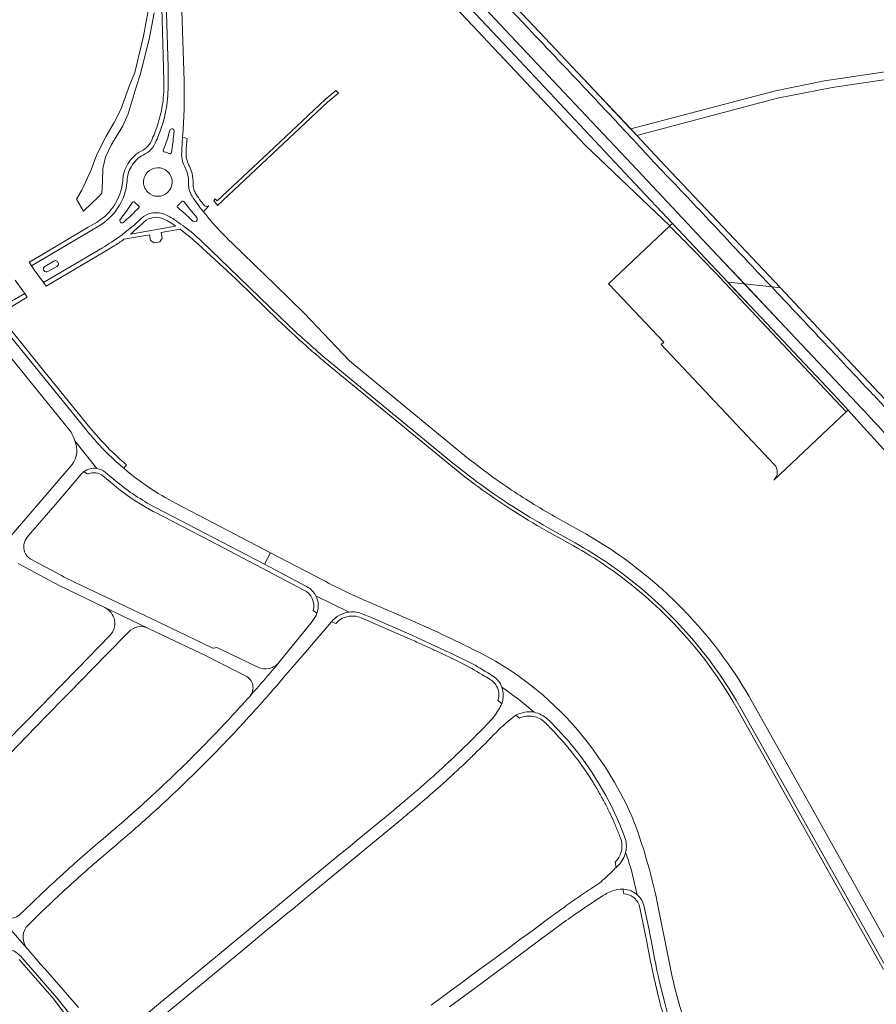
# Model space of a CAD drawing. Units: metres. Extents: x 2619663 to 2631146, y 1254222 to 1267631.
# Drawn here: x 2622829 to 2623219, y 1255931 to 1256379 of the extents above; entities that cross this region are included whole.
import ezdxf

# ---------------------------------------------------------------- set-up
doc = ezdxf.new("R2010")
doc.units = ezdxf.units.M
for name, color, linetype, lineweight in [('01221', 251, 'Continuous', 18), ('01222', 251, 'Continuous', 18), ('01621', 251, 'Continuous', 18)]:
    doc.layers.add(name, color=color, linetype=linetype, lineweight=lineweight)

msp = doc.modelspace()

# ---------------------------------------------------------------- linework, layer by layer
at = {"layer": '01221', "linetype": 'Continuous'}
for points in [[(2622893.691, 1256395.442), (2622894.855, 1256357.604), (2622894.999, 1256350.716, -0.039046), (2622894.422, 1256341.42, -0.039566), (2622892.377, 1256332.245, -0.018165), (2622890.975, 1256328.18, -0.014608), (2622889.626, 1256324.983, -0.099504), (2622887.72, 1256321.765, -0.101104), (2622884.656, 1256319.507, 0.133581), (2622878.564, 1256313.711, 0.129628), (2622876.247, 1256305.864, -0.125282), (2622872.181, 1256294.48, -0.088386), (2622866.194, 1256288.293, -0.020678), (2622864.539, 1256287.197), (2622860.47, 1256284.805), (2622839.411, 1256272.326), (2622833.711, 1256268.972), (2622833.711, 1256268.972), (2622834.802, 1256267.273), (2622861.423, 1256282.973), (2622865.478, 1256285.442, 0.111691), (2622873.899, 1256293.45, 0.125846), (2622878.223, 1256305.769, -0.12812), (2622880.173, 1256312.542, -0.133909), (2622885.461, 1256317.664, 0.104335), (2622889.195, 1256320.334, 0.100588), (2622891.476, 1256324.139, 0.01258), (2622892.846, 1256327.47, 0.015235), (2622894.266, 1256331.548, 0.037055), (2622896.302, 1256340.397, 0.026276), (2622896.975, 1256351.777, 0.013339), (2622896.855, 1256357.625), (2622894.124, 1256446.578)], [(2622894.124, 1256446.578), (2622896.855, 1256357.625, -0.013339), (2622896.975, 1256351.777, -0.026276), (2622896.302, 1256340.397, -0.037055), (2622894.266, 1256331.548, -0.015235), (2622892.846, 1256327.47, -0.01258), (2622891.476, 1256324.139, -0.100588), (2622889.195, 1256320.334, -0.104335), (2622885.461, 1256317.664, 0.133909), (2622880.173, 1256312.542, 0.12812), (2622878.223, 1256305.769, -0.125846), (2622873.899, 1256293.45, -0.111691), (2622865.478, 1256285.442), (2622861.423, 1256282.973), (2622834.802, 1256267.273), (2622836.004, 1256265.394), (2622840.234, 1256259.706), (2622867.079, 1256275.508, 0.010219), (2622871.097, 1256278.043, 0.013453), (2622876.441, 1256281.771), (2622879.665, 1256284.4, 0.015007), (2622884.555, 1256288.769, -0.30487), (2622895.796, 1256290.49, -0.053429), (2622900.744, 1256287.582, -0.012924), (2622904.415, 1256284.968, -0.027421), (2622911.896, 1256278.665), (2622929.054, 1256262.113), (2622948.054, 1256243.712, 0.015046), (2622966.063, 1256227.293), (2622968.412, 1256225.297, 0.003377), (2622972.463, 1256221.925), (2623025.548, 1256178.292, 0.028621), (2623053.319, 1256157.985, 0.015886), (2623069.815, 1256148.045), (2623082.032, 1256141.201, -0.045526), (2623111.487, 1256120.97, -0.092177), (2623157.559, 1256065.683), (2623223.688, 1255947.769)], [(2623224.709, 1255958.166), (2623191.552, 1256017.295), (2623162.771, 1256068.608, 0.060234), (2623134.078, 1256107.868, 0.005541), (2623130.904, 1256111.188, 0.025982), (2623115.302, 1256125.567, 0.045495), (2623084.952, 1256146.412), (2623072.736, 1256153.255, -0.020596), (2623051.874, 1256166.099, -0.023812), (2623029.341, 1256182.907), (2622979.34, 1256224.112), (2622958.844, 1256245.793), (2622952.585, 1256251.85), (2622945.237, 1256258.963), (2622926.481, 1256277.111), (2622924.13, 1256279.386, -0.008445), (2622920.581, 1256283.06, -0.008958), (2622916.981, 1256287.054, -0.010647), (2622913.022, 1256291.832, -0.014235), (2622910.11, 1256295.601, -0.012213), (2622907.773, 1256298.984, -0.077305), (2622906.542, 1256301.77, -0.078087), (2622906.221, 1256304.805, 0.071032), (2622905.763, 1256308.915, 0.05422), (2622904.624, 1256311.916, -0.058502), (2622903.492, 1256314.752, -0.077392), (2622903.053, 1256318.795, -0.00418), (2622903.213, 1256322.148, -0.004341), (2622903.453, 1256325.848, 0.029115), (2622904.122, 1256351.368), (2622902.777, 1256392.75)], [(2623223.688, 1255947.769), (2623157.559, 1256065.683, 0.092177), (2623111.487, 1256120.97, 0.045526), (2623082.032, 1256141.201), (2623069.815, 1256148.045, -0.015886), (2623053.319, 1256157.985, -0.028621), (2623025.548, 1256178.292), (2622972.463, 1256221.925, -0.003377), (2622968.412, 1256225.297), (2622966.063, 1256227.293, -0.015046), (2622948.054, 1256243.712), (2622929.054, 1256262.113), (2622911.896, 1256278.665, 0.027421), (2622904.415, 1256284.968, 0.012924), (2622900.744, 1256287.582, 0.053429), (2622895.796, 1256290.49, 0.30487), (2622884.555, 1256288.769, -0.015007), (2622879.665, 1256284.4), (2622876.441, 1256281.771, -0.013453), (2622871.097, 1256278.043, -0.010219), (2622867.079, 1256275.508), (2622840.234, 1256259.706), (2622841.437, 1256258.088), (2622868.12, 1256273.794), (2622872.348, 1256276.319, 0.019349), (2622876.772, 1256279.347), (2622888.419, 1256281.426), (2622888.885, 1256278.867), (2622890.515, 1256277.743), (2622893.061, 1256278.191), (2622894.205, 1256279.821), (2622893.742, 1256282.387), (2622902.314, 1256283.935, -0.003088), (2622903.097, 1256283.356, -0.025119), (2622910.549, 1256277.075), (2622910.549, 1256277.075), (2622925.713, 1256263.116), (2622927.993, 1256261.017), (2622928.799, 1256260.237), (2622946.993, 1256242.616, 0.01068), (2622959.568, 1256230.942, 0.004523), (2622965.114, 1256226.099, 0.001856), (2622967.428, 1256224.131), (2622967.883, 1256223.748, 0.002727), (2622971.493, 1256220.746), (2623024.579, 1256177.113, 0.02864), (2623052.49, 1256156.704, 0.015833), (2623069.069, 1256146.714), (2623081.286, 1256139.869, -0.045554), (2623110.513, 1256119.796, -0.09217), (2623156.229, 1256064.938), (2623222.357, 1255947.023)], [(2622828.706, 1256131.765), (2622834.319, 1256128.741), (2622847.328, 1256121.732), (2622868.069, 1256111.812), (2622888.007, 1256102.289), (2622900.068, 1256096.537), (2622913.882, 1256089.951), (2622918.621, 1256087.553), (2622932.118, 1256080.722, -0.235451), (2622935.4, 1256076.491, -0.235035), (2622934.009, 1256071.33, 0.00481), (2622942.16, 1256080.649, 0.00202), (2622945.119, 1256084.123, 0.001641), (2622947.329, 1256086.751, -0.166546), (2622942.89, 1256084.07, -0.166908), (2622937.719, 1256084.671), (2622920.733, 1256092.859), (2622919.097, 1256093.65), (2622917.47, 1256093.296), (2622917.301, 1256093.349), (2622897.731, 1256102.651), (2622891.995, 1256105.383), (2622854.639, 1256123.215), (2622849.559, 1256125.641), (2622848.327, 1256126.29), (2622834.161, 1256133.975, -0.167021), (2622831.592, 1256137.094, -0.122313), (2622831.303, 1256140.422, -0.135748), (2622832.832, 1256143.79), (2622834.465, 1256145.694), (2622834.465, 1256145.694), (2622845.445, 1256158.552), (2622856.751, 1256171.775, -0.048692), (2622857.798, 1256172.946, -0.03315), (2622858.563, 1256173.602, -0.197362), (2622864.475, 1256175.045), (2622854.454, 1256187.583, -0.280357), (2622853.172, 1256176.854), (2622835.009, 1256155.592), (2622830.209, 1256149.945), (2622824.315, 1256143.012, -0.165373)], [(2623134.862, 1255914.661, -0.040739), (2623124.821, 1255950.579), (2623119.403, 1255977.618, 0.041935), (2623107.87, 1256016.841, 0.070869), (2623083.29, 1256055.899, 0.105406), (2623035.735, 1256092.711), (2623035.735, 1256092.711, 0.016284), (2623003.115, 1256107.796), (2622987.355, 1256114.642, -0.018019), (2622967.375, 1256124.184), (2622943.426, 1256136.691), (2622940.717, 1256131.51), (2622959.865, 1256121.335, -0.158843), (2622964.146, 1256117.073), (2622979.291, 1256109.718, -0.13015), (2622985.491, 1256108.823, -0.015293), (2623035.355, 1256086.14, -0.015759), (2623044.66, 1256080.581, -0.166642), (2623048.744, 1256075.555, -0.031972), (2623063.378, 1256064.103, -0.147281), (2623069.517, 1256060.975), (2623070.537, 1256059.983), (2623071.421, 1256059.105), (2623072.949, 1256057.554), (2623074.079, 1256056.377), (2623075.754, 1256054.589), (2623077.402, 1256052.776), (2623078.395, 1256051.653), (2623079.129, 1256050.803), (2623080.213, 1256049.514), (2623081.28, 1256048.208, -0.080135), (2623104.581, 1256007.541), (2623104.595, 1256007.508, -0.14999), (2623105.045, 1256000.374, -0.014603), (2623107.838, 1255991.42, -0.008983), (2623110.323, 1255981.049, -0.162013), (2623113.524, 1255975.548), (2623113.682, 1255974.766), (2623114.698, 1255969.922), (2623115.692, 1255965.072), (2623116.084, 1255963.119), (2623116.742, 1255959.696), (2623117.709, 1255954.557), (2623118.203, 1255951.989), (2623118.713, 1255949.425), (2623119.304, 1255946.606), (2623119.846, 1255944.145), (2623120.339, 1255941.997), (2623121.234, 1255938.244), (2623121.927, 1255935.434), (2623122.995, 1255931.225), (2623124.084, 1255927.019)], [(2622818.354, 1255972.934), (2622832.427, 1255956.938, -0.374686), (2622833.325, 1255967.416, -0.007811), (2622848.25, 1255981.683, -0.001955), (2622851.697, 1255984.853, -0.009467), (2622869.893, 1256000.877), (2622873.381, 1256003.847, 0.00829), (2622889.024, 1256017.521, 0.010343), (2622908.979, 1256036.333, 0.002018), (2622911.472, 1256038.796, 0.001212), (2622913.947, 1256041.271, 0.007041), (2622926.867, 1256054.624, 0.001665), (2622929.486, 1256057.424), (2622930.566, 1256058.643, 0.009399), (2622946.731, 1256076.748), (2622949.43, 1256079.899), (2622958.587, 1256090.566), (2622964.637, 1256097.613), (2622968.46, 1256102.067), (2622971.196, 1256105.254, -0.196428), (2622979.291, 1256109.718), (2622979.291, 1256109.718), (2622964.146, 1256117.073, -0.209721), (2622964.612, 1256109.253, -0.087183), (2622962.356, 1256105.374), (2622956.666, 1256098.324), (2622947.329, 1256086.751, -0.001641), (2622945.119, 1256084.123, -0.00202), (2622942.16, 1256080.649, -0.00481), (2622934.009, 1256071.33, -0.004964), (2622925.086, 1256061.514, -0.002635), (2622920.304, 1256056.416, -0.007042), (2622907.252, 1256043.056, -0.002038), (2622902.801, 1256038.675, -0.006847), (2622889.679, 1256026.244), (2622888.721, 1256025.366, -0.001687), (2622885.312, 1256022.242, -0.001804), (2622881.787, 1256019.075, -0.006527), (2622869.491, 1256008.397), (2622866.4, 1256005.78), (2622866.16, 1256005.57, 0.009509), (2622847.647, 1255989.274, 0.001805), (2622846.216, 1255987.964, 0.008556), (2622829.925, 1255972.465, -0.205279), (2622824.025, 1255970.226, -0.204486)], [(2622821.119, 1256041.323), (2622836.776, 1256057.493), (2622842.057, 1256062.906), (2622849.474, 1256070.508), (2622851.568, 1256072.652), (2622862.909, 1256084.269), (2622868.969, 1256090.476), (2622878.829, 1256100.611, -0.157785), (2622883.168, 1256102.954, -0.155192), (2622888.007, 1256102.289), (2622868.069, 1256111.812, -0.241262), (2622872.494, 1256106.012, -0.241277), (2622870.373, 1256099.028), (2622855.911, 1256084.165), (2622847.843, 1256075.907), (2622839.535, 1256067.405), (2622823.154, 1256050.591)], [(2622894.693, 1255926.016), (2622914.43, 1255942.343), (2622930.911, 1255955.909), (2622941.414, 1255964.574), (2622946.814, 1255969.029), (2622951.426, 1255972.826), (2622953.729, 1255974.718), (2622959.853, 1255979.797), (2622960.546, 1255980.371), (2623002.737, 1256015.136, 0.00321), (2623009.143, 1256020.536, 0.012724), (2623027.556, 1256036.78, 0.00173), (2623029.06, 1256038.183, 0.003462), (2623033.95, 1256042.826, 0.001405), (2623036.119, 1256044.927, 0.007401), (2623046.231, 1256055.083, -0.036428), (2623055.051, 1256062.76, -0.162498), (2623063.378, 1256064.103, 0.031972), (2623048.744, 1256075.555, -0.153765), (2623048.748, 1256067.985, -0.023438), (2623047.182, 1256065.162, -0.056768), (2623042.28, 1256058.93), (2623041.595, 1256058.221, -0.008348), (2623030.33, 1256046.966), (2623029.154, 1256045.833, -0.001268), (2623027.128, 1256043.9, -0.015845), (2623004.559, 1256023.809, -0.002293), (2622999.365, 1256019.401), (2622982.901, 1256005.884), (2622979.502, 1256003.093), (2622975.31, 1255999.634), (2622955.619, 1255983.387), (2622951.097, 1255979.655), (2622914.893, 1255949.794), (2622892.551, 1255931.344), (2622880.768, 1255921.608)], [(2623024.973, 1255930.108), (2623035.638, 1255938.002), (2623046.3, 1255945.895), (2623056.738, 1255953.627), (2623067.114, 1255961.328), (2623078.06, 1255969.337, -0.003062), (2623081.839, 1255972.014, -0.008643), (2623093.865, 1255980.122, -0.041075), (2623098.996, 1255982.787, -0.112002), (2623103.747, 1255983.593), (2623103.753, 1255983.568), (2623104.299, 1255983.548, -0.166212), (2623110.323, 1255981.049, 0.008983), (2623107.838, 1255991.42, 0.014603), (2623105.045, 1256000.374, -0.140408), (2623101.749, 1255994.533), (2623100.77, 1255993.535, -0.016021), (2623096.093, 1255988.974, -0.042756), (2623091.442, 1255985.251, 0.003011), (2623088.202, 1255983.135, 0.002111), (2623085.69, 1255981.456, 0.004184), (2623078.95, 1255976.744, 0.001001), (2623077.155, 1255975.462, 0.001505), (2623074.779, 1255973.744, 0.002244), (2623071.686, 1255971.479), (2623068.741, 1255969.309), (2623062.929, 1255965.011), (2623060.178, 1255962.976), (2623056.98, 1255960.626), (2623051.595, 1255956.668), (2623046.243, 1255952.711), (2623042.912, 1255950.248), (2623037.674, 1255946.378), (2623034.224, 1255943.83), (2623030.821, 1255941.31), (2623025.424, 1255937.313), (2623016.554, 1255930.754)], [(2623124.084, 1255927.019), (2623122.995, 1255931.225), (2623121.927, 1255935.434), (2623121.234, 1255938.244), (2623120.339, 1255941.997), (2623119.846, 1255944.145), (2623119.304, 1255946.606), (2623118.713, 1255949.425), (2623118.203, 1255951.989), (2623117.709, 1255954.557), (2623116.742, 1255959.696), (2623116.084, 1255963.119), (2623115.692, 1255965.072), (2623114.698, 1255969.922), (2623113.682, 1255974.766), (2623113.524, 1255975.548), (2623113.524, 1255975.548, 0.162013), (2623110.323, 1255981.049, 0.166212), (2623104.299, 1255983.548), (2623103.753, 1255983.568), (2623104.269, 1255981.554, -0.142144), (2623108.499, 1255979.955, -0.0148), (2623108.95, 1255979.59, -0.079511), (2623110.594, 1255977.625, -0.083177), (2623111.567, 1255975.136), (2623114.783, 1255958.935), (2623115.017, 1255957.758), (2623116.562, 1255949.983), (2623116.757, 1255949.002, 0.003983), (2623117.685, 1255944.519, 0.011256), (2623120.825, 1255931.378, 0.00723), (2623122.113, 1255926.687, 0.007679)], [(2622825.544, 1255956.027, -0.113777), (2622830.353, 1255952.522), (2622846.243, 1255934.203), (2622852.302, 1255926.511)], [(2622852.302, 1255926.511), (2622846.243, 1255934.203), (2622830.353, 1255952.522, 0.113777), (2622825.544, 1255956.027)], [(2622829.134, 1255951.524), (2622844.971, 1255933.406), (2622845.186, 1255933.121), (2622851.214, 1255925.108, 0.025114)]]:
    msp.add_lwpolyline(points, format="xyb", dxfattribs=at)
for points in [[(2623014.75, 1256428.429), (2623008.268, 1256436.061), (2623007.629, 1256433.492, 0.002591), (2623023.595, 1256415.091, 0.007421), (2623043.958, 1256393.138, -0.000444), (2623063.613, 1256372.289, -0.00032), (2623084.904, 1256349.85, -0.000093), (2623105.752, 1256327.632, 0.006562), (2623127.529, 1256304.442, -0.000584), (2623149.967, 1256280.633, 0.003834), (2623170.152, 1256259.078), (2623171.49, 1256257.671), (2623175.438, 1256257.234), (2623120.672, 1256315.363), (2623110.16, 1256326.634), (2623107.392, 1256329.631), (2623083.103, 1256355.275), (2623065.855, 1256373.578), (2623020.532, 1256421.707), (2623014.75, 1256428.429)], [(2623159.105, 1256259.043), (2623171.49, 1256257.671), (2623170.152, 1256259.078, -0.003834), (2623149.967, 1256280.633, 0.000584), (2623127.529, 1256304.442, -0.006562), (2623105.752, 1256327.632, 0.000093), (2623084.904, 1256349.85, 0.00032), (2623063.613, 1256372.289, 0.000444), (2623043.958, 1256393.138, -0.007421), (2623023.595, 1256415.091, -0.002591), (2623007.629, 1256433.492), (2623000.349, 1256426.815), (2623007.612, 1256419.682), (2623016.643, 1256410.353), (2623043.263, 1256382.092), (2623076.92, 1256346.358), (2623110.375, 1256310.807), (2623144.472, 1256274.587), (2623159.105, 1256259.043)], [(2622896.268, 1256324.175, -0.01834), (2622894.672, 1256319.907, 0.225934), (2622894.751, 1256319.372, 0.203484), (2622895.164, 1256319.102, -0.009416), (2622896.225, 1256318.78, -0.012693), (2622897.54, 1256318.317, 0.208496), (2622898.01, 1256318.313, 0.26577), (2622898.362, 1256318.778, 0.007275), (2622898.986, 1256323.166, 0.006186), (2622899.445, 1256327.192, 0.009941), (2622899.588, 1256328.495, 0.394018), (2622898.859, 1256329.624, 0.406196), (2622897.67, 1256328.937, -0.011784), (2622897.388, 1256327.903, -0.014961), (2622896.268, 1256324.175)], [(2622894.672, 1256319.907, 0.01834), (2622896.268, 1256324.175, 0.014961), (2622897.388, 1256327.903, 0.011784), (2622897.67, 1256328.937, -0.406196), (2622898.859, 1256329.624, -0.394018), (2622899.588, 1256328.495, -0.009941), (2622899.445, 1256327.192, -0.006186), (2622898.986, 1256323.166, -0.007275), (2622898.362, 1256318.778, -0.26577), (2622898.01, 1256318.313, -0.208496), (2622897.54, 1256318.317, 0.012693), (2622896.225, 1256318.78, 0.009416), (2622895.164, 1256319.102, -0.203484), (2622894.751, 1256319.372, -0.225934), (2622894.672, 1256319.907)], [(2622913.022, 1256291.832), (2622915.44, 1256294.619, -0.146078), (2622914.681, 1256294.268, -0.275146), (2622913.29, 1256294.841, -0.014557), (2622911.803, 1256296.715, -0.024265), (2622909.563, 1256300.03, -0.075627), (2622908.581, 1256302.144, -0.081846), (2622908.274, 1256304.65, 0.07241), (2622907.802, 1256309.29, 0.054824), (2622906.557, 1256312.633, -0.0595), (2622905.505, 1256315.224, -0.072569), (2622905.087, 1256318.615, -0.009451), (2622905.206, 1256321.687, -0.011266), (2622905.49, 1256325.236), (2622903.453, 1256325.848, 0.004341), (2622903.213, 1256322.148, 0.00418), (2622903.053, 1256318.795, 0.077392), (2622903.492, 1256314.752, 0.058502), (2622904.624, 1256311.916, -0.05422), (2622905.763, 1256308.915, -0.071032), (2622906.221, 1256304.805, 0.078087), (2622906.542, 1256301.77, 0.077305), (2622907.773, 1256298.984, 0.012213), (2622910.11, 1256295.601, 0.014235), (2622913.022, 1256291.832)], [(2622887.544, 1256300.874, 0.412874), (2622896.726, 1256300.745, 0.366833), (2622897.553, 1256309.122, 0.420215), (2622888.386, 1256310.684, 0.457499), (2622887.544, 1256300.874)], [(2622896.726, 1256300.745, -0.412874), (2622887.544, 1256300.874, -0.457499), (2622888.386, 1256310.684, -0.420215), (2622897.553, 1256309.122, -0.366833), (2622896.726, 1256300.745)], [(2622875.878, 1256289.366, -0.022636), (2622875.182, 1256288.474, 0.405076), (2622875.241, 1256287.094, 0.38497), (2622876.571, 1256287.064, 0.015445), (2622877.396, 1256287.795, 0.014345), (2622880.31, 1256290.459, 0.012764), (2622883.54, 1256293.732, 0.162227), (2622883.697, 1256294.048, 0.196065), (2622883.593, 1256294.467, -0.013141), (2622882.571, 1256295.342, -0.012567), (2622881.632, 1256296.234, 0.197685), (2622881.236, 1256296.454, 0.271391), (2622880.677, 1256296.212, -0.01472), (2622878.273, 1256292.561, -0.016479), (2622875.878, 1256289.366)], [(2622875.182, 1256288.474, 0.022636), (2622875.878, 1256289.366, 0.016479), (2622878.273, 1256292.561, 0.01472), (2622880.677, 1256296.212, -0.271391), (2622881.236, 1256296.454, -0.197685), (2622881.632, 1256296.234, 0.012567), (2622882.571, 1256295.342, 0.013141), (2622883.593, 1256294.467, -0.196065), (2622883.697, 1256294.048, -0.162227), (2622883.54, 1256293.732, -0.012764), (2622880.31, 1256290.459, -0.014345), (2622877.396, 1256287.795, -0.015445), (2622876.571, 1256287.064, -0.38497), (2622875.241, 1256287.094, -0.405076), (2622875.182, 1256288.474)], [(2622904.609, 1256290.899, -0.008323), (2622907.544, 1256288.191), (2622908.19, 1256287.64, 0.395379), (2622909.791, 1256287.633, 0.401574), (2622909.888, 1256289.249), (2622909.329, 1256289.958), (2622906.797, 1256293.052), (2622903.993, 1256296.5, 0.262153), (2622903.437, 1256296.716, 0.177598), (2622903.069, 1256296.517, -0.025613), (2622902.232, 1256295.599, -0.027466), (2622901.25, 1256294.724, 0.196234), (2622901.03, 1256294.327, 0.26781), (2622901.265, 1256293.778, -0.009168), (2622904.609, 1256290.899)], [(2622907.544, 1256288.191, 0.008323), (2622904.609, 1256290.899, 0.009168), (2622901.265, 1256293.778, -0.26781), (2622901.03, 1256294.327, -0.196234), (2622901.25, 1256294.724, 0.027466), (2622902.232, 1256295.599, 0.025613), (2622903.069, 1256296.517, -0.177598), (2622903.437, 1256296.716, -0.262153), (2622903.993, 1256296.5), (2622906.797, 1256293.052), (2622909.329, 1256289.958), (2622909.888, 1256289.249, -0.401574), (2622909.791, 1256287.633, -0.395379), (2622908.19, 1256287.64), (2622907.544, 1256288.191)], [(2622879.802, 1256281.728, 0.00729), (2622881.205, 1256282.926, 0.004835), (2622886, 1256287.227, -0.309503), (2622894.94, 1256288.572, -0.020654), (2622896.929, 1256287.563, -0.011809), (2622900.253, 1256285.394), (2622879.802, 1256281.728)], [(2622840.824, 1256267.031, 0.973197), (2622842.238, 1256264.641), (2622846.315, 1256267.031, 1.00049), (2622844.843, 1256269.42), (2622840.824, 1256267.031)], [(2622842.238, 1256264.641, -0.973197), (2622840.824, 1256267.031), (2622844.843, 1256269.42, -1.00049), (2622846.315, 1256267.031), (2622842.238, 1256264.641)], [(2623346.998, 1255950.622), (2623359.426, 1255942.112), (2623324.806, 1256022.873), (2623293.457, 1256095.762, 0.005608), (2623288.351, 1256107.482, 0.024298), (2623274.879, 1256133.897, 0.020528), (2623259.773, 1256158.543, 0.027304), (2623241.045, 1256182.661, 0.007869), (2623228.987, 1256196.398, 0.005978), (2623215.691, 1256210.709, 0.002408), (2623192.546, 1256235.313, 0.002212), (2623171.49, 1256257.671), (2623159.105, 1256259.043), (2623177.428, 1256239.579), (2623210.356, 1256204.608, -0.01434), (2623234.841, 1256177.424, -0.030094), (2623258.223, 1256145.782, -0.04235), (2623284.369, 1256096.234, -0.006463), (2623292.22, 1256078.18), (2623310.828, 1256034.914), (2623329.428, 1255991.53), (2623346.998, 1255950.622)], [(2622824.723, 1256238.854, -0.156206), (2622823.608, 1256243.599, -0.075109), (2622824.149, 1256245.927, -0.111695), (2622826.198, 1256249.124), (2622832.818, 1256253.017), (2622831.634, 1256254.652), (2622826.935, 1256251.891, 0.228935), (2622821.765, 1256244.738, 0.188178), (2622823.169, 1256237.595), (2622859.726, 1256192.503, 0.046618), (2622876.708, 1256175.121), (2622877.989, 1256176.656, -0.046521), (2622861.281, 1256193.761), (2622840.261, 1256219.654), (2622824.723, 1256238.854)], [(2623203.357, 1256227.45), (2623175.438, 1256257.234), (2623171.49, 1256257.671, -0.002212), (2623192.546, 1256235.313, -0.002408), (2623215.691, 1256210.709, -0.005978), (2623228.987, 1256196.398, -0.007869), (2623241.045, 1256182.661, -0.027304), (2623259.773, 1256158.543, -0.020528), (2623274.879, 1256133.897, -0.024298), (2623288.351, 1256107.482, -0.005608), (2623293.457, 1256095.762), (2623324.806, 1256022.873), (2623359.426, 1255942.112), (2623363.426, 1255939.374), (2623342.385, 1255988.417), (2623327.225, 1256023.828), (2623321.59, 1256036.964), (2623295.75, 1256096.759), (2623282.13, 1256125.837), (2623281.25, 1256127.303), (2623265.913, 1256153.711), (2623246.81, 1256179.722), (2623225.515, 1256203.87), (2623203.357, 1256227.45)], [(2622887.765, 1256166.707, -0.027278), (2622876.708, 1256175.121, -0.046618), (2622859.726, 1256192.503), (2622823.169, 1256237.595, -0.188178), (2622821.765, 1256244.738), (2622811.401, 1256239.571, -0.131863), (2622815.927, 1256236.884), (2622852.787, 1256191.531, -0.066091), (2622854.454, 1256187.583), (2622864.475, 1256175.045, -0.137566), (2622868.413, 1256173.267), (2622873.704, 1256168.863, 0.051536), (2622890.793, 1256157.464), (2622940.384, 1256131.687), (2622940.717, 1256131.51), (2622943.426, 1256136.691), (2622900.497, 1256159.113, -0.029037), (2622887.765, 1256166.707)], [(2622959.865, 1256121.335), (2622940.717, 1256131.51), (2622940.384, 1256131.687), (2622890.793, 1256157.464, -0.051536), (2622873.704, 1256168.863), (2622868.413, 1256173.267, 0.137566), (2622864.475, 1256175.045, 0.197362), (2622858.563, 1256173.602), (2622859.757, 1256172.798, 0.12764), (2622860.736, 1256172.585, -0.290965), (2622867.118, 1256171.738), (2622872.161, 1256167.544, 0.036298), (2622884.165, 1256158.938, 0.016539), (2622890.147, 1256155.545), (2622891.082, 1256155.056), (2622894.951, 1256153.034), (2622915.958, 1256142.054), (2622939.733, 1256129.628), (2622958.654, 1256119.74, -0.357231), (2622962.946, 1256110.413), (2622964.612, 1256109.253, 0.209721), (2622964.146, 1256117.073, 0.158843), (2622959.865, 1256121.335)], [(2622985.491, 1256108.823, 0.13015), (2622979.291, 1256109.718, 0.196428), (2622971.196, 1256105.254), (2622973.126, 1256104.434, -0.160373), (2622978.476, 1256107.664, -0.160135), (2622984.696, 1256107.092), (2623007.067, 1256097.381), (2623009.247, 1256096.401, -0.000582), (2623012.097, 1256095.111, -0.001065), (2623017.477, 1256092.671), (2623017.677, 1256092.58, -0.012912), (2623031.548, 1256085.859, -0.016417), (2623040.829, 1256080.599, -0.005799), (2623043.609, 1256078.909, -0.167574), (2623046.879, 1256074.839, -0.118596), (2623047.301, 1256071.128, -0.048981), (2623046.96, 1256069.6), (2623048.748, 1256067.985, 0.153765), (2623048.744, 1256075.555, 0.166642), (2623044.66, 1256080.581, 0.015759), (2623035.355, 1256086.14, 0.015293), (2622985.491, 1256108.823)], [(2623101.749, 1255994.533, 0.140408), (2623105.045, 1256000.374, 0.14999), (2623104.595, 1256007.508), (2623104.581, 1256007.541, 0.080135), (2623081.28, 1256048.208), (2623080.213, 1256049.514), (2623079.129, 1256050.803), (2623078.395, 1256051.653), (2623077.402, 1256052.776), (2623075.754, 1256054.589), (2623074.079, 1256056.377), (2623072.949, 1256057.554), (2623071.421, 1256059.105), (2623070.537, 1256059.983), (2623069.517, 1256060.975, 0.147281), (2623063.378, 1256064.103, 0.162498), (2623055.051, 1256062.76), (2623056.69, 1256061.45, -0.1557), (2623063.1, 1256062.18, -0.135603), (2623068.161, 1256059.64, -0.004688), (2623070.297, 1256057.51, -0.014221), (2623075.952, 1256051.42, -0.011564), (2623080.328, 1256046.203, -0.022977), (2623088.165, 1256035.424, -0.006805), (2623090.269, 1256032.127, -0.008992), (2623092.893, 1256027.718, -0.008578), (2623095.301, 1256023.33, -0.008881), (2623097.569, 1256018.834, -0.008837), (2623099.692, 1256014.234, -0.009172), (2623101.696, 1256009.454, -0.005228), (2623102.722, 1256006.803, -0.130994), (2623103.265, 1256001.696, -0.130417), (2623101.194, 1255996.996, -0.008477), (2623100.343, 1255995.955), (2623100.77, 1255993.535), (2623101.749, 1255994.533)]]:
    msp.add_lwpolyline(points, format="xyb", close=True, dxfattribs=at)
for points in [[(2622887.79, 1256383.274), (2622885.685, 1256371.806), (2622881.732, 1256355.296), (2622879.412, 1256349.867), (2622875.316, 1256338.383), (2622872.363, 1256332.423), (2622868.67, 1256326.298), (2622864.503, 1256317.977), (2622861.905, 1256311.023), (2622857.584, 1256301.671), (2622855.253, 1256297.574), (2622858.437, 1256292.147), (2622862.188, 1256295.817), (2622864.995, 1256298.462), (2622866.759, 1256300.409), (2622867.017, 1256305.61), (2622867.188, 1256311.63), (2622868.357, 1256316.784), (2622870.959, 1256322.173), (2622876.309, 1256330.994), (2622878.676, 1256336.467), (2622882.337, 1256348.56), (2622884.27, 1256354.647), (2622888.453, 1256371.118), (2622890.532, 1256382.383)], [(2623226.161, 1256356.017), (2623195.56, 1256351.448), (2623173.189, 1256346.945), (2623107.392, 1256329.631), (2623110.16, 1256326.634), (2623174.081, 1256343.595), (2623199.029, 1256348.421), (2623226.647, 1256352.542)], [(2622826.935, 1256251.891), (2622831.634, 1256254.652), (2622830.776, 1256255.835), (2622827.237, 1256260.717)], [(2622856.166, 1255929.709), (2622842.099, 1255945.816), (2622838.872, 1255949.511), (2622832.845, 1255956.415), (2622832.427, 1255956.938), (2622818.354, 1255972.934)]]:
    msp.add_lwpolyline(points, dxfattribs=at)
msp.add_lwpolyline([(2622974.39, 1256345.869), (2622973.264, 1256347.065), (2622972.921, 1256346.783), (2622968.275, 1256342.964), (2622942.515, 1256318.682), (2622919.263, 1256296.826), (2622918.52, 1256297.613), (2622918.361, 1256297.781), (2622917.692, 1256297.012), (2622919.396, 1256294.726), (2622969.4, 1256341.768), (2622974.39, 1256345.869)], close=True, dxfattribs=at)
at = {"layer": '01222', "linetype": 'Continuous'}
msp.add_lwpolyline([(2623007.612, 1256419.682), (2623000.349, 1256426.815), (2622999.876, 1256421.195), (2623027.602, 1256391.74), (2623028.976, 1256390.28), (2623054.668, 1256362.987), (2623109.265, 1256304.685), (2623126.362, 1256286.543), (2623151.483, 1256259.887), (2623159.105, 1256259.043), (2623144.472, 1256274.587), (2623110.375, 1256310.807), (2623076.92, 1256346.358), (2623043.263, 1256382.092), (2623016.643, 1256410.353), (2623007.612, 1256419.682)], close=True, dxfattribs=at)
msp.add_lwpolyline([(2623234.841, 1256177.424, 0.01434), (2623210.356, 1256204.608), (2623177.428, 1256239.579), (2623177.428, 1256239.579), (2623159.105, 1256259.043), (2623151.483, 1256259.887), (2623154.942, 1256256.216), (2623164.072, 1256246.528), (2623201.522, 1256206.784), (2623206.257, 1256201.569), (2623210.292, 1256197.127), (2623234.884, 1256170.056)], format="xyb", dxfattribs=at)
at = {"layer": '01621', "linetype": 'Continuous'}
for points in [[(2623225.515, 1256203.87), (2623203.357, 1256227.45), (2623203.357, 1256227.45), (2623175.438, 1256257.234), (2623175.438, 1256257.234), (2623120.672, 1256315.363), (2623120.672, 1256315.363), (2623110.066, 1256326.639), (2623110.066, 1256326.639), (2623107.304, 1256329.598), (2623107.304, 1256329.598), (2623083.103, 1256355.275), (2623083.103, 1256355.275), (2623065.855, 1256373.578), (2623065.855, 1256373.578), (2623020.532, 1256421.707)], [(2623025.337, 1256387.288), (2623086.588, 1256322.228), (2623125.228, 1256285.476), (2623126.362, 1256286.543), (2623164.072, 1256246.528), (2623201.522, 1256206.784), (2623206.257, 1256201.569), (2623210.292, 1256197.127), (2623234.884, 1256170.056)]]:
    msp.add_lwpolyline(points, dxfattribs=at)
for points in [[(2623025.337, 1256387.288), (2623086.588, 1256322.228), (2623125.228, 1256285.476), (2623125.062, 1256285.32, -0.00904), (2623147.738, 1256262.091), (2623205.429, 1256200.789), (2623206.257, 1256201.569), (2623210.292, 1256197.127), (2623234.884, 1256170.056)], [(2623025.337, 1256387.288), (2623086.588, 1256322.228), (2623125.228, 1256285.476), (2623125.062, 1256285.32, -0.00904), (2623147.738, 1256262.091), (2623205.429, 1256200.789), (2623206.257, 1256201.569), (2623210.292, 1256197.127), (2623234.884, 1256170.056)], [(2623025.337, 1256387.288), (2623086.588, 1256322.228), (2623125.228, 1256285.476), (2623125.062, 1256285.32, -0.00904), (2623147.738, 1256262.091), (2623205.429, 1256200.789), (2623206.257, 1256201.569), (2623210.292, 1256197.127), (2623234.884, 1256170.056)], [(2623043.263, 1256382.092), (2623076.92, 1256346.358), (2623076.92, 1256346.358), (2623110.375, 1256310.807), (2623110.375, 1256310.807), (2623144.472, 1256274.587), (2623144.472, 1256274.587), (2623177.428, 1256239.579), (2623177.428, 1256239.579), (2623210.356, 1256204.608), (2623210.356, 1256204.608, -0.01434), (2623234.841, 1256177.424)], [(2623234.841, 1256177.424, 0.01434), (2623210.356, 1256204.608), (2623177.428, 1256239.579), (2623144.472, 1256274.587), (2623110.375, 1256310.807), (2623076.92, 1256346.358), (2623043.263, 1256382.092)], [(2623234.841, 1256177.424, 0.01434), (2623210.356, 1256204.608), (2623177.428, 1256239.579), (2623144.472, 1256274.587), (2623110.375, 1256310.807), (2623076.92, 1256346.358), (2623043.263, 1256382.092)], [(2623234.841, 1256177.424, 0.01434), (2623210.356, 1256204.608), (2623177.428, 1256239.579), (2623144.472, 1256274.587), (2623110.375, 1256310.807), (2623076.92, 1256346.358), (2623043.263, 1256382.092)], [(2623234.841, 1256177.424, 0.01434), (2623210.356, 1256204.608), (2623177.428, 1256239.579), (2623144.472, 1256274.587), (2623110.375, 1256310.807), (2623076.92, 1256346.358), (2623043.263, 1256382.092)], [(2623205.429, 1256200.789), (2623147.738, 1256262.091, 0.00904), (2623125.062, 1256285.32), (2623097.251, 1256259.148), (2623100.679, 1256255.507), (2623122.365, 1256232.477), (2623121.273, 1256231.448), (2623172.691, 1256176.845, -0.414182), (2623172.478, 1256169.778), (2623205.429, 1256200.789)]]:
    msp.add_lwpolyline(points, format="xyb", dxfattribs=at)

doc.saveas('drawing.dxf')
